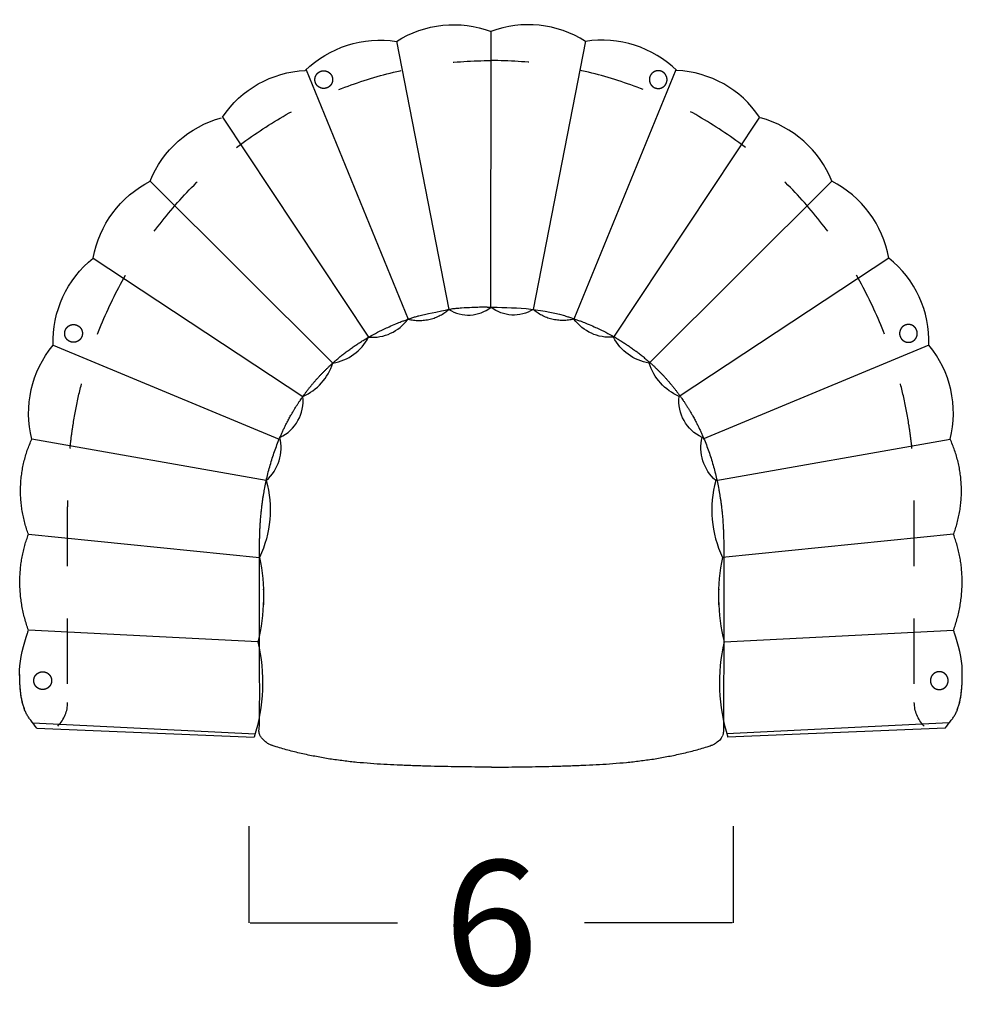
# Model space of a CAD drawing. Units: millimetres. Extents: x 0 to 147, y 0 to 209.
# Drawn here: x 94 to 105, y 159 to 171 of the extents above; entities that cross this region are included whole.
import ezdxf

# ---------------------------------------------------------------- set-up
doc = ezdxf.new("R2010")
doc.units = ezdxf.units.MM
doc.linetypes.add('JIS_02_0.7', pattern=[1.35, 0.75, -0.6])
doc.layers.get('0').update_dxf_attribs({"true_color": 0x000000})
doc.layers.add('COTAS', color=7, linetype='Continuous', true_color=0x000000)
doc.layers.add('líneas ocultas', color=5, linetype='JIS_02_0.7', true_color=0x0000ff)
doc.styles.add('Arial Normal', font='arial.ttf')
doc.dimstyles.new('Esquema', dxfattribs={"dimscale": 0.3, "dimtxt": 4.75, "dimasz": 0.05, "dimexe": 0, "dimexo": 5, "dimgap": 2, "dimtad": 0, "dimtih": 1, "dimtoh": 1, "dimdec": 0, "dimlfac": 10, "dimzin": 1, "dimdsep": 46, "dimtxsty": 'Arial Normal', "dimcen": 1.5, "dimadec": 0, "dimazin": 1, "dimtfac": 1, "dimtdec": 4, "dimtix": 1, "dimtofl": 0, "dimtmove": 1, "dimatfit": 3, "dimfxl": 1, "dimtolj": 1, "dimtzin": 1, "dimarcsym": 0})

# ---------------------------------------------------------------- blocks, each defined once
blk = doc.blocks.new('*D7')
at = {"layer": 'COTAS', "color": 0, "lineweight": -2}
for p, q in [((96.48, 161.272), (96.48, 160.167)), ((102.032, 161.272), (102.032, 160.167)), ((96.495, 160.167), (98.185, 160.167)), ((102.017, 160.167), (100.327, 160.167))]:
    blk.add_line(p, q, dxfattribs=at)
at = {"layer": 'COTAS', "color": 0}
for points in [[(96.495, 160.169), (96.495, 160.164), (96.48, 160.167)], [(102.017, 160.164), (102.017, 160.169), (102.032, 160.167)]]:
    blk.add_solid(points, dxfattribs=at)
at = {"layer": 'Defpoints', "color": 0}
for p in [(96.48, 162.772), (102.032, 162.772), (102.032, 160.167)]:
    blk.add_point(p, dxfattribs=at)
at = {"layer": 'COTAS', "color": 0, "insert": (99.256, 160.167), "char_height": 1.425, "attachment_point": 5, "style": 'Arial Normal'}
blk.add_mtext('\\A1;6', dxfattribs=at)

msp = doc.modelspace()

# ---------------------------------------------------------------- linework, layer by layer
for points in [[(99.255, 167.219), (99.256, 170.375)], [(98.173, 170.264), (98.773, 167.193)], [(100.338, 170.264), (99.738, 167.193)], [(97.136, 169.938), (98.305, 167.081)], [(101.375, 169.938), (100.206, 167.081)], [(96.179, 169.395), (97.853, 166.875)], [(102.332, 169.395), (100.658, 166.875)], [(95.352, 168.662), (97.443, 166.578)], [(103.159, 168.662), (101.068, 166.578)], [(94.697, 167.781), (97.1, 166.195)], [(103.814, 167.781), (101.411, 166.195)], [(94.238, 166.783), (96.829, 165.705)], [(104.273, 166.783), (101.682, 165.705)], [(93.956, 164.616), (96.604, 164.352)], [(104.555, 164.616), (101.908, 164.352)], [(94.005, 162.457), (96.554, 162.332)], [(104.506, 162.457), (101.957, 162.332)], [(94.051, 162.397), (96.542, 162.293)], [(104.46, 162.397), (101.969, 162.293)]]:
    msp.add_lwpolyline(points)
at = {"lineweight": -3}
for points in [[(96.681, 165.232), (93.994, 165.706)], [(101.83, 165.232), (104.517, 165.706)], [(96.584, 163.386), (93.956, 163.517)], [(101.927, 163.386), (104.555, 163.517)]]:
    msp.add_lwpolyline(points, dxfattribs=at)
at = {"extrusion": (0, 0, -1)}
for centre, radius, start, end in [((-98.827, 169.239), 1.215, 57.4475, 110.727), ((-97.987, 169.033), 1.244, 46.1047, 98.6055), ((-97.18, 168.728), 1.203, 33.6754, 87.5235), ((-96.488, 168.202), 1.228, 21.9295, 74.8985), ((-95.914, 167.56), 1.237, 10.2798, 62.9798), ((-95.459, 166.825), 1.221, 358.0069, 51.4386), ((-99.515, 167.545), 0.417, 237.7016, 308.505), ((-100.618, 167.384), 0.511, 265.4696, 323.63), ((-101.159, 167.137), 0.566, 279.3677, 332.3496), ((-95.176, 166.004), 1.219, 345.8575, 39.7018), ((-101.663, 166.766), 0.624, 293.8425, 342.4625), ((-101.871, 166.145), 0.463, 295.2943, 6.2131), ((-102.168, 165.612), 0.508, 311.6545, 13.0991), ((-95.457, 164.896), 1.269, 164.6372, 205.3955), ((-94.506, 163.91), 2.143, 168.106, 194.1755), ((-94.582, 162.916), 2.056, 166.8152, 197.6405)]:
    msp.add_arc(centre, radius, start, end, dxfattribs=at)
for centre, radius, start, end in [((99.684, 169.239), 1.215, 57.4475, 110.727), ((100.524, 169.033), 1.244, 46.1047, 98.6055), ((101.331, 168.728), 1.203, 33.6754, 87.5235), ((102.023, 168.202), 1.228, 21.9295, 74.8985), ((102.597, 167.56), 1.237, 10.2798, 62.9798), ((103.053, 166.825), 1.221, 358.0069, 51.4386), ((98.996, 167.545), 0.417, 237.7016, 308.505), ((97.893, 167.384), 0.511, 265.4696, 323.63), ((97.352, 167.137), 0.566, 279.3677, 332.3496), ((103.335, 166.004), 1.219, 345.8575, 39.7018), ((96.848, 166.766), 0.624, 293.8425, 342.4625), ((96.64, 166.145), 0.463, 295.2943, 6.2131), ((96.343, 165.612), 0.508, 311.6545, 13.0991), ((103.054, 164.896), 1.269, 164.6372, 205.3955), ((104.005, 163.91), 2.143, 168.106, 194.1755), ((103.929, 162.916), 2.056, 166.8152, 197.6405)]:
    msp.add_arc(centre, radius, start, end)
for points, weights in [([(98.305, 167.081), (98.572, 167.016), (98.773, 167.193)], [1, 0.887426311472, 1]), ([(100.206, 167.081), (99.939, 167.016), (99.738, 167.193)], [1, 0.887426311472, 1]), ([(93.956, 164.616), (93.748, 165.169), (93.994, 165.706)], [1, 0.92373647893, 1]), ([(104.555, 164.616), (104.763, 165.169), (104.517, 165.706)], [1, 0.92373647893, 1]), ([(93.956, 163.517), (93.752, 164.079), (93.956, 164.616)], [1, 0.937504899098, 1]), ([(104.555, 163.517), (104.759, 164.079), (104.555, 164.616)], [1, 0.937504899098, 1])]:
    msp.add_rational_spline(points, weights, degree=2)
at = {"lineweight": -3}
for points in [[(98.429, 167.121), (98.763, 167.193), (98.782, 167.195), (98.8, 167.197)], [(98.852, 167.202), (98.835, 167.2), (98.818, 167.198), (98.8, 167.197)], [(97.931, 166.918), (97.963, 166.935), (97.995, 166.951), (98.028, 166.967)], [(98.198, 167.041), (98.208, 167.045), (98.218, 167.049), (98.228, 167.053)], [(100.498, 166.967), (100.531, 166.951), (100.563, 166.935), (100.595, 166.918)], [(93.945, 163.484), (93.948, 163.495), (93.952, 163.506), (93.956, 163.517)], [(104.566, 163.484), (104.563, 163.495), (104.559, 163.506), (104.555, 163.517)], [(93.856, 162.968), (93.855, 162.983), (93.855, 162.998), (93.855, 163.013)], [(104.655, 162.968), (104.656, 162.983), (104.656, 162.998), (104.656, 163.013)], [(93.857, 162.921), (93.856, 162.937), (93.856, 162.952), (93.856, 162.968)], [(93.86, 162.873), (93.859, 162.889), (93.858, 162.905), (93.857, 162.921)], [(104.651, 162.873), (104.652, 162.889), (104.653, 162.905), (104.654, 162.921)], [(104.654, 162.921), (104.655, 162.937), (104.655, 162.952), (104.655, 162.968)], [(93.87, 162.776), (93.866, 162.808), (93.862, 162.84), (93.86, 162.873)], [(104.641, 162.776), (104.646, 162.808), (104.649, 162.84), (104.651, 162.873)], [(93.888, 162.682), (93.884, 162.698), (93.881, 162.713), (93.878, 162.728)], [(93.887, 162.689), (93.887, 162.689), (93.887, 162.689), (93.887, 162.689)], [(93.901, 162.638), (93.896, 162.652), (93.892, 162.667), (93.888, 162.682)], [(104.61, 162.638), (104.615, 162.652), (104.619, 162.667), (104.623, 162.682)], [(104.623, 162.682), (104.627, 162.698), (104.63, 162.713), (104.633, 162.728)], [(104.625, 162.689), (104.625, 162.689), (104.624, 162.689), (104.624, 162.689)], [(93.986, 162.487), (93.986, 162.487), (93.986, 162.487), (93.986, 162.487)], [(93.986, 162.487), (93.986, 162.487), (93.986, 162.487), (93.986, 162.487)], [(94.143, 162.487), (94.143, 162.487), (94.143, 162.487), (94.143, 162.487)], [(104.368, 162.487), (104.368, 162.487), (104.368, 162.487), (104.368, 162.487)], [(104.525, 162.487), (104.525, 162.487), (104.525, 162.487), (104.525, 162.487)], [(104.525, 162.487), (104.525, 162.487), (104.525, 162.487), (104.525, 162.487)], [(96.623, 162.297), (96.623, 162.297), (96.623, 162.297), (96.623, 162.296)], [(96.726, 162.208), (96.73, 162.206), (96.734, 162.204), (96.738, 162.202)], [(96.726, 162.208), (96.726, 162.208), (96.726, 162.208), (96.726, 162.208)], [(96.739, 162.202), (96.741, 162.201), (96.744, 162.2), (96.746, 162.199)], [(96.793, 162.183), (96.785, 162.185), (96.769, 162.19), (96.754, 162.196), (96.746, 162.199)], [(101.733, 162.183), (101.741, 162.185), (101.757, 162.19), (101.772, 162.196), (101.779, 162.199)], [(101.779, 162.199), (101.782, 162.2), (101.785, 162.201), (101.788, 162.202)], [(101.788, 162.202), (101.788, 162.202), (101.788, 162.202), (101.788, 162.202)], [(101.788, 162.202), (101.788, 162.202), (101.788, 162.202), (101.788, 162.202)], [(99.256, 161.95), (99.256, 161.95), (99.256, 161.95), (99.256, 161.95)], [(99.256, 161.95), (99.256, 161.95), (99.256, 161.95), (99.256, 161.95)]]:
    msp.add_open_spline(points, degree=3, dxfattribs=at)
for points, knots in [([(99.213, 167.22), (99.154, 167.218), (99.096, 167.216), (98.998, 167.212), (98.958, 167.21), (98.899, 167.205), (98.876, 167.204), (98.854, 167.202), (98.852, 167.202)], [-687.522306, -687.522306, -687.522306, -687.522306, -666.712716, -666.712716, -652.533371, -652.533371, -645.443698, -644.587782, -644.587782, -644.587782, -644.587782]), ([(99.213, 167.22), (99.512, 167.215), (99.809, 167.208), (100.108, 167.118), (100.114, 167.116), (100.128, 167.112), (100.142, 167.107), (100.155, 167.103), (100.169, 167.099), (100.183, 167.094), (100.197, 167.089), (100.21, 167.085), (100.224, 167.08), (100.238, 167.075), (100.251, 167.07), (100.265, 167.065), (100.278, 167.06), (100.285, 167.058), (100.291, 167.055), (100.298, 167.053)], [-0.7203, -0.7203, -0.7203, -0.7203, 8.774735, 8.966385, 8.966385, 8.966385, 9.412765, 9.412765, 9.412765, 9.859141, 9.859141, 9.859141, 10.305512, 10.305512, 10.305512, 10.751878, 10.751878, 10.751878, 10.966018, 10.966018, 10.966018, 10.966018]), ([(98.228, 167.053), (98.235, 167.055), (98.241, 167.058), (98.248, 167.06), (98.261, 167.065), (98.275, 167.07), (98.288, 167.075), (98.302, 167.08), (98.316, 167.085), (98.329, 167.089), (98.343, 167.094), (98.357, 167.099), (98.37, 167.103), (98.384, 167.107), (98.398, 167.112), (98.412, 167.116), (98.418, 167.118), (98.424, 167.12), (98.43, 167.121)], [3.358114, 3.358114, 3.358114, 3.358114, 3.571417, 3.571417, 3.571417, 4.017784, 4.017784, 4.017784, 4.464154, 4.464154, 4.464154, 4.91053, 4.91053, 4.91053, 5.35691, 5.35691, 5.35691, 5.548695, 5.548695, 5.548695, 5.548695]), ([(98.028, 166.967), (98.048, 166.976), (98.067, 166.985), (98.087, 166.994), (98.114, 167.006), (98.14, 167.018), (98.167, 167.029), (98.177, 167.033), (98.188, 167.037), (98.198, 167.041)], [1.114954, 1.114954, 1.114954, 1.114954, 1.785827, 1.785827, 1.785827, 2.678629, 2.678629, 2.678629, 3.023025, 3.023025, 3.023025, 3.023025]), ([(100.298, 167.053), (100.318, 167.045), (100.339, 167.037), (100.359, 167.029), (100.386, 167.018), (100.412, 167.006), (100.439, 166.994), (100.459, 166.985), (100.478, 166.976), (100.498, 166.967)], [10.966018, 10.966018, 10.966018, 10.966018, 11.644666, 11.644666, 11.644666, 12.537468, 12.537468, 12.537468, 13.208095, 13.208095, 13.208095, 13.208095]), ([(96.605, 162.772), (96.605, 162.806), (96.605, 162.839), (96.605, 162.873), (96.605, 162.906), (96.605, 162.94), (96.604, 162.974), (96.604, 162.982), (96.604, 162.991), (96.604, 162.999), (96.604, 163.008), (96.604, 163.017), (96.604, 163.025), (96.604, 163.029), (96.604, 163.034), (96.604, 163.038), (96.604, 163.042), (96.604, 163.046), (96.604, 163.051), (96.604, 163.055), (96.604, 163.059), (96.604, 163.063), (96.604, 163.068), (96.604, 163.072), (96.604, 163.076), (96.604, 163.077), (96.604, 163.078), (96.604, 163.079), (96.604, 163.081), (96.604, 163.082), (96.604, 163.083), (96.604, 163.083), (96.604, 163.084), (96.604, 163.084), (96.604, 163.085), (96.604, 163.085), (96.604, 163.086), (96.604, 163.086), (96.604, 163.087), (96.604, 163.087), (96.604, 163.088), (96.604, 163.089), (96.604, 163.089), (96.604, 163.093), (96.604, 163.098), (96.604, 163.102), (96.604, 163.106), (96.604, 163.11), (96.604, 163.115), (96.604, 163.117), (96.604, 163.119), (96.604, 163.121), (96.604, 163.123), (96.604, 163.125), (96.604, 163.128), (96.604, 163.136), (96.604, 163.145), (96.604, 163.153), (96.604, 163.162), (96.604, 163.17), (96.604, 163.179), (96.604, 163.188), (96.604, 163.197), (96.604, 163.205), (96.603, 163.235), (96.603, 163.264), (96.603, 163.293), (96.603, 163.308), (96.603, 163.323), (96.603, 163.337), (96.603, 163.352), (96.603, 163.367), (96.603, 163.381), (96.603, 163.398), (96.603, 163.415), (96.603, 163.432), (96.603, 163.449), (96.603, 163.465), (96.603, 163.482), (96.603, 163.516), (96.603, 163.55), (96.603, 163.584), (96.603, 163.617), (96.603, 163.651), (96.603, 163.685), (96.603, 163.719), (96.603, 163.752), (96.603, 163.786), (96.603, 163.82), (96.603, 163.854), (96.603, 163.888), (96.603, 163.921), (96.603, 163.955), (96.603, 163.989), (96.603, 164.023), (96.603, 164.057), (96.603, 164.091), (96.603, 164.125), (96.603, 164.159), (96.603, 164.193), (96.603, 164.261), (96.604, 164.329), (96.604, 164.397), (96.604, 164.405), (96.604, 164.414), (96.604, 164.422), (96.604, 164.431), (96.604, 164.439), (96.604, 164.448), (96.604, 164.452), (96.604, 164.456), (96.604, 164.461), (96.604, 164.465), (96.604, 164.469), (96.604, 164.473), (96.604, 164.478), (96.604, 164.482), (96.604, 164.486), (96.604, 164.49), (96.604, 164.495), (96.604, 164.499), (96.604, 164.508), (96.604, 164.516), (96.604, 164.525), (96.604, 164.533), (96.604, 164.542), (96.604, 164.55), (96.604, 164.559), (96.605, 164.567), (96.605, 164.576), (96.605, 164.585), (96.605, 164.593), (96.605, 164.602), (96.606, 164.619), (96.607, 164.636), (96.607, 164.653), (96.608, 164.67), (96.609, 164.687), (96.61, 164.704), (96.61, 164.709), (96.61, 164.713), (96.611, 164.717), (96.611, 164.722), (96.611, 164.726), (96.611, 164.73), (96.612, 164.739), (96.612, 164.747), (96.613, 164.756), (96.614, 164.764), (96.614, 164.773), (96.615, 164.781), (96.616, 164.79), (96.616, 164.799), (96.617, 164.807), (96.618, 164.816), (96.619, 164.825), (96.619, 164.833), (96.62, 164.842), (96.621, 164.851), (96.622, 164.859), (96.623, 164.869), (96.624, 164.878), (96.625, 164.887), (96.626, 164.896), (96.627, 164.905), (96.628, 164.915), (96.629, 164.924), (96.63, 164.933), (96.631, 164.942), (96.632, 164.951), (96.633, 164.96), (96.635, 164.97), (96.636, 164.983), (96.638, 164.997), (96.64, 165.01), (96.642, 165.023), (96.644, 165.037), (96.646, 165.05), (96.649, 165.064), (96.651, 165.077), (96.653, 165.091), (96.655, 165.104), (96.658, 165.118), (96.66, 165.131), (96.665, 165.158), (96.671, 165.185), (96.676, 165.211), (96.682, 165.238), (96.688, 165.264), (96.694, 165.291), (96.701, 165.317), (96.707, 165.344), (96.715, 165.37), (96.722, 165.396), (96.729, 165.423), (96.737, 165.449), (96.745, 165.475), (96.753, 165.501), (96.762, 165.527), (96.771, 165.552), (96.78, 165.578), (96.789, 165.604), (96.798, 165.629), (96.808, 165.655), (96.818, 165.68), (96.829, 165.705), (96.839, 165.73), (96.85, 165.755), (96.856, 165.767), (96.861, 165.78), (96.867, 165.792), (96.872, 165.804), (96.878, 165.817), (96.884, 165.829), (96.89, 165.841), (96.896, 165.853), (96.902, 165.865), (96.908, 165.878), (96.914, 165.89), (96.92, 165.902), (96.924, 165.909), (96.928, 165.917), (96.932, 165.924), (96.936, 165.931), (96.94, 165.939), (96.944, 165.946), (96.948, 165.954), (96.952, 165.961), (96.956, 165.968), (96.96, 165.976), (96.964, 165.983), (96.969, 165.99), (96.974, 165.999), (96.979, 166.008), (96.984, 166.017), (96.989, 166.026), (96.995, 166.035), (97, 166.044), (97.005, 166.052), (97.011, 166.061), (97.016, 166.07), (97.022, 166.079), (97.028, 166.088), (97.033, 166.097), (97.036, 166.101), (97.039, 166.105), (97.042, 166.11), (97.044, 166.114), (97.047, 166.118), (97.05, 166.123), (97.053, 166.127), (97.056, 166.131), (97.059, 166.136), (97.062, 166.14), (97.065, 166.144), (97.068, 166.149), (97.073, 166.157), (97.079, 166.166), (97.085, 166.174), (97.091, 166.183), (97.097, 166.191), (97.103, 166.2), (97.109, 166.208), (97.116, 166.217), (97.122, 166.225), (97.128, 166.233), (97.134, 166.242), (97.14, 166.25), (97.147, 166.258), (97.153, 166.266), (97.159, 166.275), (97.166, 166.283), (97.172, 166.291), (97.179, 166.299), (97.185, 166.307), (97.192, 166.315), (97.198, 166.323), (97.205, 166.331), (97.212, 166.339), (97.218, 166.347), (97.222, 166.351), (97.225, 166.355), (97.228, 166.359), (97.232, 166.363), (97.235, 166.367), (97.239, 166.371), (97.242, 166.375), (97.245, 166.379), (97.249, 166.382), (97.252, 166.386), (97.256, 166.39), (97.259, 166.394), (97.263, 166.398), (97.266, 166.402), (97.27, 166.406), (97.273, 166.409), (97.277, 166.413), (97.28, 166.417), (97.287, 166.425), (97.294, 166.432), (97.301, 166.44), (97.309, 166.448), (97.316, 166.455), (97.323, 166.463), (97.327, 166.467), (97.331, 166.471), (97.335, 166.475), (97.338, 166.478), (97.342, 166.482), (97.346, 166.486), (97.354, 166.494), (97.362, 166.502), (97.37, 166.51), (97.378, 166.518), (97.386, 166.525), (97.394, 166.533), (97.402, 166.541), (97.411, 166.549), (97.419, 166.556), (97.427, 166.564), (97.435, 166.571), (97.444, 166.579), (97.456, 166.59), (97.469, 166.601), (97.481, 166.612), (97.494, 166.622), (97.506, 166.633), (97.519, 166.644), (97.532, 166.654), (97.545, 166.665), (97.558, 166.675), (97.571, 166.685), (97.584, 166.695), (97.597, 166.705), (97.61, 166.715), (97.624, 166.725), (97.637, 166.735), (97.65, 166.744), (97.664, 166.754), (97.678, 166.763), (97.691, 166.773), (97.705, 166.782), (97.719, 166.791), (97.732, 166.8), (97.746, 166.809), (97.76, 166.818), (97.774, 166.827), (97.788, 166.836), (97.802, 166.844), (97.816, 166.853), (97.83, 166.861), (97.845, 166.87), (97.873, 166.886), (97.902, 166.902), (97.931, 166.918)], [0, 0, 0, 0, 1.008337, 1.008337, 1.008337, 2.019593, 2.019593, 2.019593, 2.27296, 2.27296, 2.27296, 2.526581, 2.526581, 2.526581, 2.653483, 2.653483, 2.653483, 2.780448, 2.780448, 2.780448, 2.907514, 2.907514, 2.907514, 3.034725, 3.034725, 3.034725, 3.066512, 3.066512, 3.066512, 3.098189, 3.098189, 3.098189, 3.114036, 3.114036, 3.114036, 3.129935, 3.129935, 3.129935, 3.145828, 3.145828, 3.145828, 3.161715, 3.161715, 3.161715, 3.288834, 3.288834, 3.288834, 3.415992, 3.415992, 3.415992, 3.479569, 3.479569, 3.479569, 3.543106, 3.543106, 3.543106, 3.797616, 3.797616, 3.797616, 4.052198, 4.052198, 4.052198, 4.314977, 4.314977, 4.314977, 5.186549, 5.186549, 5.186549, 5.621549, 5.621549, 5.621549, 6.056702, 6.056702, 6.056702, 6.558075, 6.558075, 6.558075, 7.05954, 7.05954, 7.05954, 8.062991, 8.062991, 8.062991, 9.067498, 9.067498, 9.067498, 10.073092, 10.073092, 10.073092, 11.079832, 11.079832, 11.079832, 12.087708, 12.087708, 12.087708, 13.096928, 13.096928, 13.096928, 14.107641, 14.107641, 14.107641, 16.133368, 16.133368, 16.133368, 16.386958, 16.386958, 16.386958, 16.640639, 16.640639, 16.640639, 16.767521, 16.767521, 16.767521, 16.89441, 16.89441, 16.89441, 17.021354, 17.021354, 17.021354, 17.148522, 17.148522, 17.148522, 17.403251, 17.403251, 17.403251, 17.6581, 17.6581, 17.6581, 17.913011, 17.913011, 17.913011, 18.167998, 18.167998, 18.167998, 18.678281, 18.678281, 18.678281, 19.188853, 19.188853, 19.188853, 19.316564, 19.316564, 19.316564, 19.444373, 19.444373, 19.444373, 19.69979, 19.69979, 19.69979, 19.954747, 19.954747, 19.954747, 20.211025, 20.211025, 20.211025, 20.470171, 20.470171, 20.470171, 20.730864, 20.730864, 20.730864, 21.006568, 21.006568, 21.006568, 21.281972, 21.281972, 21.281972, 21.557301, 21.557301, 21.557301, 21.83279, 21.83279, 21.83279, 22.238725, 22.238725, 22.238725, 22.644784, 22.644784, 22.644784, 23.050979, 23.050979, 23.050979, 23.457339, 23.457339, 23.457339, 24.270522, 24.270522, 24.270522, 25.084274, 25.084274, 25.084274, 25.898614, 25.898614, 25.898614, 26.713386, 26.713386, 26.713386, 27.528463, 27.528463, 27.528463, 28.34378, 28.34378, 28.34378, 29.159276, 29.159276, 29.159276, 29.974906, 29.974906, 29.974906, 30.382776, 30.382776, 30.382776, 30.790723, 30.790723, 30.790723, 31.19873, 31.19873, 31.19873, 31.606792, 31.606792, 31.606792, 31.85957, 31.85957, 31.85957, 32.112442, 32.112442, 32.112442, 32.365284, 32.365284, 32.365284, 32.617982, 32.617982, 32.617982, 32.928642, 32.928642, 32.928642, 33.240264, 33.240264, 33.240264, 33.553713, 33.553713, 33.553713, 33.868014, 33.868014, 33.868014, 34.025077, 34.025077, 34.025077, 34.182061, 34.182061, 34.182061, 34.339036, 34.339036, 34.339036, 34.496082, 34.496082, 34.496082, 34.810297, 34.810297, 34.810297, 35.124572, 35.124572, 35.124572, 35.43891, 35.43891, 35.43891, 35.753325, 35.753325, 35.753325, 36.067841, 36.067841, 36.067841, 36.382437, 36.382437, 36.382437, 36.697057, 36.697057, 36.697057, 37.011675, 37.011675, 37.011675, 37.169117, 37.169117, 37.169117, 37.32674, 37.32674, 37.32674, 37.484253, 37.484253, 37.484253, 37.641401, 37.641401, 37.641401, 37.798093, 37.798093, 37.798093, 37.954861, 37.954861, 37.954861, 38.271296, 38.271296, 38.271296, 38.594344, 38.594344, 38.594344, 38.757504, 38.757504, 38.757504, 38.920972, 38.920972, 38.920972, 39.264213, 39.264213, 39.264213, 39.606682, 39.606682, 39.606682, 39.948912, 39.948912, 39.948912, 40.291469, 40.291469, 40.291469, 40.797328, 40.797328, 40.797328, 41.30326, 41.30326, 41.30326, 41.809296, 41.809296, 41.809296, 42.315488, 42.315488, 42.315488, 42.821821, 42.821821, 42.821821, 43.328242, 43.328242, 43.328242, 43.834733, 43.834733, 43.834733, 44.341272, 44.341272, 44.341272, 44.847827, 44.847827, 44.847827, 45.354371, 45.354371, 45.354371, 46.367363, 46.367363, 46.367363, 46.367363]), ([(100.595, 166.918), (100.624, 166.902), (100.653, 166.886), (100.681, 166.87), (100.696, 166.861), (100.71, 166.853), (100.724, 166.844), (100.738, 166.836), (100.752, 166.827), (100.766, 166.818), (100.78, 166.809), (100.794, 166.8), (100.807, 166.791), (100.821, 166.782), (100.835, 166.773), (100.848, 166.763), (100.862, 166.754), (100.875, 166.744), (100.889, 166.735), (100.902, 166.725), (100.915, 166.715), (100.929, 166.705), (100.942, 166.695), (100.955, 166.685), (100.968, 166.675), (100.981, 166.665), (100.994, 166.654), (101.007, 166.644), (101.019, 166.633), (101.032, 166.622), (101.045, 166.612), (101.057, 166.601), (101.07, 166.59), (101.082, 166.579), (101.09, 166.571), (101.099, 166.564), (101.107, 166.556), (101.115, 166.549), (101.124, 166.541), (101.132, 166.533), (101.14, 166.525), (101.148, 166.518), (101.156, 166.51), (101.164, 166.502), (101.172, 166.494), (101.18, 166.486), (101.184, 166.482), (101.188, 166.478), (101.191, 166.475), (101.195, 166.471), (101.199, 166.467), (101.203, 166.463), (101.21, 166.455), (101.217, 166.448), (101.225, 166.44), (101.232, 166.432), (101.239, 166.425), (101.246, 166.417), (101.249, 166.413), (101.253, 166.409), (101.256, 166.406), (101.26, 166.402), (101.263, 166.398), (101.267, 166.394), (101.27, 166.39), (101.274, 166.386), (101.277, 166.382), (101.28, 166.379), (101.284, 166.375), (101.287, 166.371), (101.291, 166.367), (101.294, 166.363), (101.297, 166.359), (101.301, 166.355), (101.304, 166.351), (101.308, 166.347), (101.314, 166.339), (101.321, 166.331), (101.327, 166.323), (101.334, 166.315), (101.341, 166.307), (101.347, 166.299), (101.354, 166.291), (101.36, 166.283), (101.366, 166.275), (101.373, 166.266), (101.379, 166.258), (101.385, 166.25), (101.392, 166.242), (101.398, 166.233), (101.404, 166.225), (101.41, 166.217), (101.416, 166.208), (101.423, 166.2), (101.429, 166.191), (101.435, 166.183), (101.441, 166.174), (101.447, 166.166), (101.452, 166.157), (101.458, 166.149), (101.461, 166.144), (101.464, 166.14), (101.467, 166.136), (101.47, 166.131), (101.473, 166.127), (101.476, 166.123), (101.479, 166.118), (101.481, 166.114), (101.484, 166.11), (101.487, 166.105), (101.49, 166.101), (101.493, 166.097), (101.498, 166.088), (101.504, 166.079), (101.509, 166.07), (101.515, 166.061), (101.52, 166.052), (101.526, 166.044), (101.531, 166.035), (101.536, 166.026), (101.542, 166.017), (101.547, 166.008), (101.552, 165.999), (101.557, 165.99), (101.561, 165.983), (101.566, 165.976), (101.57, 165.968), (101.574, 165.961), (101.578, 165.954), (101.582, 165.946), (101.586, 165.939), (101.59, 165.931), (101.594, 165.924), (101.598, 165.917), (101.602, 165.909), (101.605, 165.902), (101.612, 165.89), (101.618, 165.878), (101.624, 165.865), (101.63, 165.853), (101.636, 165.841), (101.642, 165.829), (101.648, 165.817), (101.653, 165.804), (101.659, 165.792), (101.665, 165.78), (101.67, 165.767), (101.676, 165.755), (101.687, 165.73), (101.697, 165.705), (101.708, 165.68), (101.718, 165.655), (101.728, 165.629), (101.737, 165.604), (101.746, 165.578), (101.755, 165.552), (101.764, 165.527), (101.773, 165.501), (101.781, 165.475), (101.789, 165.449), (101.797, 165.423), (101.804, 165.396), (101.811, 165.37), (101.818, 165.344), (101.825, 165.317), (101.832, 165.291), (101.838, 165.264), (101.844, 165.238), (101.85, 165.211), (101.855, 165.185), (101.861, 165.158), (101.866, 165.131), (101.868, 165.118), (101.87, 165.104), (101.873, 165.091), (101.875, 165.077), (101.877, 165.064), (101.879, 165.05), (101.882, 165.037), (101.884, 165.023), (101.886, 165.01), (101.888, 164.997), (101.889, 164.983), (101.891, 164.97), (101.892, 164.96), (101.894, 164.951), (101.895, 164.942), (101.896, 164.933), (101.897, 164.924), (101.898, 164.915), (101.899, 164.905), (101.9, 164.896), (101.901, 164.887), (101.902, 164.878), (101.903, 164.869), (101.904, 164.859), (101.905, 164.851), (101.906, 164.842), (101.907, 164.833), (101.907, 164.825), (101.908, 164.816), (101.909, 164.807), (101.91, 164.799), (101.91, 164.79), (101.911, 164.781), (101.912, 164.773), (101.912, 164.764), (101.913, 164.756), (101.913, 164.747), (101.914, 164.739), (101.915, 164.73), (101.915, 164.726), (101.915, 164.722), (101.915, 164.717), (101.916, 164.713), (101.916, 164.709), (101.916, 164.704), (101.917, 164.687), (101.918, 164.67), (101.919, 164.653), (101.919, 164.636), (101.92, 164.619), (101.92, 164.602), (101.921, 164.593), (101.921, 164.585), (101.921, 164.576), (101.921, 164.567), (101.921, 164.559), (101.922, 164.55), (101.922, 164.542), (101.922, 164.533), (101.922, 164.525), (101.922, 164.516), (101.922, 164.508), (101.922, 164.499), (101.922, 164.495), (101.922, 164.49), (101.922, 164.486), (101.922, 164.482), (101.922, 164.478), (101.922, 164.473), (101.922, 164.469), (101.922, 164.465), (101.922, 164.461), (101.922, 164.456), (101.922, 164.452), (101.922, 164.448), (101.922, 164.439), (101.922, 164.431), (101.922, 164.422), (101.922, 164.414), (101.922, 164.405), (101.922, 164.397), (101.922, 164.329), (101.922, 164.261), (101.923, 164.193), (101.923, 164.159), (101.923, 164.125), (101.923, 164.091), (101.923, 164.057), (101.923, 164.023), (101.923, 163.989), (101.923, 163.955), (101.923, 163.921), (101.923, 163.888), (101.923, 163.854), (101.923, 163.82), (101.923, 163.786), (101.923, 163.752), (101.923, 163.719), (101.923, 163.685), (101.923, 163.651), (101.923, 163.617), (101.923, 163.584), (101.923, 163.55), (101.923, 163.516), (101.923, 163.482), (101.923, 163.465), (101.923, 163.449), (101.923, 163.432), (101.923, 163.415), (101.923, 163.398), (101.923, 163.381), (101.923, 163.367), (101.923, 163.352), (101.923, 163.337), (101.923, 163.323), (101.923, 163.308), (101.923, 163.293), (101.923, 163.264), (101.922, 163.235), (101.922, 163.205), (101.922, 163.197), (101.922, 163.188), (101.922, 163.179), (101.922, 163.17), (101.922, 163.162), (101.922, 163.153), (101.922, 163.145), (101.922, 163.136), (101.922, 163.128), (101.922, 163.125), (101.922, 163.123), (101.922, 163.121), (101.922, 163.119), (101.922, 163.117), (101.922, 163.115), (101.922, 163.11), (101.922, 163.106), (101.922, 163.102), (101.922, 163.098), (101.922, 163.093), (101.922, 163.089), (101.922, 163.089), (101.922, 163.088), (101.922, 163.087), (101.922, 163.087), (101.922, 163.086), (101.922, 163.086), (101.922, 163.085), (101.922, 163.085), (101.922, 163.084), (101.922, 163.084), (101.922, 163.083), (101.922, 163.083), (101.922, 163.082), (101.922, 163.081), (101.922, 163.079), (101.922, 163.078), (101.922, 163.077), (101.922, 163.076), (101.922, 163.072), (101.922, 163.068), (101.922, 163.063), (101.922, 163.059), (101.922, 163.055), (101.922, 163.051), (101.922, 163.046), (101.922, 163.042), (101.922, 163.038), (101.922, 163.034), (101.922, 163.029), (101.922, 163.025), (101.922, 163.017), (101.921, 163.008), (101.921, 162.999), (101.921, 162.991), (101.921, 162.982), (101.921, 162.974), (101.921, 162.94), (101.921, 162.906), (101.921, 162.873), (101.921, 162.839), (101.921, 162.806), (101.921, 162.772)], [0, 0, 0, 0, 1.012992, 1.012992, 1.012992, 1.519536, 1.519536, 1.519536, 2.026091, 2.026091, 2.026091, 2.53263, 2.53263, 2.53263, 3.039121, 3.039121, 3.039121, 3.545542, 3.545542, 3.545542, 4.051875, 4.051875, 4.051875, 4.558067, 4.558067, 4.558067, 5.064103, 5.064103, 5.064103, 5.570035, 5.570035, 5.570035, 6.075894, 6.075894, 6.075894, 6.418451, 6.418451, 6.418451, 6.760681, 6.760681, 6.760681, 7.10315, 7.10315, 7.10315, 7.446391, 7.446391, 7.446391, 7.609859, 7.609859, 7.609859, 7.773019, 7.773019, 7.773019, 8.096067, 8.096067, 8.096067, 8.412502, 8.412502, 8.412502, 8.56927, 8.56927, 8.56927, 8.725962, 8.725962, 8.725962, 8.88311, 8.88311, 8.88311, 9.040623, 9.040623, 9.040623, 9.198246, 9.198246, 9.198246, 9.355688, 9.355688, 9.355688, 9.670306, 9.670306, 9.670306, 9.984926, 9.984926, 9.984926, 10.299522, 10.299522, 10.299522, 10.614038, 10.614038, 10.614038, 10.928453, 10.928453, 10.928453, 11.242791, 11.242791, 11.242791, 11.557066, 11.557066, 11.557066, 11.871281, 11.871281, 11.871281, 12.028327, 12.028327, 12.028327, 12.185302, 12.185302, 12.185302, 12.342286, 12.342286, 12.342286, 12.499349, 12.499349, 12.499349, 12.81365, 12.81365, 12.81365, 13.127099, 13.127099, 13.127099, 13.438721, 13.438721, 13.438721, 13.749381, 13.749381, 13.749381, 14.002079, 14.002079, 14.002079, 14.254921, 14.254921, 14.254921, 14.507793, 14.507793, 14.507793, 14.760571, 14.760571, 14.760571, 15.168633, 15.168633, 15.168633, 15.576639, 15.576639, 15.576639, 15.984587, 15.984587, 15.984587, 16.392457, 16.392457, 16.392457, 17.208087, 17.208087, 17.208087, 18.023583, 18.023583, 18.023583, 18.8389, 18.8389, 18.8389, 19.653977, 19.653977, 19.653977, 20.468749, 20.468749, 20.468749, 21.283088, 21.283088, 21.283088, 22.096841, 22.096841, 22.096841, 22.910024, 22.910024, 22.910024, 23.316384, 23.316384, 23.316384, 23.722579, 23.722579, 23.722579, 24.128638, 24.128638, 24.128638, 24.534573, 24.534573, 24.534573, 24.810062, 24.810062, 24.810062, 25.085391, 25.085391, 25.085391, 25.360795, 25.360795, 25.360795, 25.636499, 25.636499, 25.636499, 25.897192, 25.897192, 25.897192, 26.156338, 26.156338, 26.156338, 26.412616, 26.412616, 26.412616, 26.667573, 26.667573, 26.667573, 26.92299, 26.92299, 26.92299, 27.050799, 27.050799, 27.050799, 27.17851, 27.17851, 27.17851, 27.689082, 27.689082, 27.689082, 28.199365, 28.199365, 28.199365, 28.454352, 28.454352, 28.454352, 28.709263, 28.709263, 28.709263, 28.964112, 28.964112, 28.964112, 29.218841, 29.218841, 29.218841, 29.346009, 29.346009, 29.346009, 29.472953, 29.472953, 29.472953, 29.599842, 29.599842, 29.599842, 29.726724, 29.726724, 29.726724, 29.980405, 29.980405, 29.980405, 30.233995, 30.233995, 30.233995, 32.259722, 32.259722, 32.259722, 33.270435, 33.270435, 33.270435, 34.279655, 34.279655, 34.279655, 35.287531, 35.287531, 35.287531, 36.294271, 36.294271, 36.294271, 37.299865, 37.299865, 37.299865, 38.304372, 38.304372, 38.304372, 39.307823, 39.307823, 39.307823, 39.809288, 39.809288, 39.809288, 40.310661, 40.310661, 40.310661, 40.745814, 40.745814, 40.745814, 41.180814, 41.180814, 41.180814, 42.052386, 42.052386, 42.052386, 42.315165, 42.315165, 42.315165, 42.569747, 42.569747, 42.569747, 42.824257, 42.824257, 42.824257, 42.887794, 42.887794, 42.887794, 42.951371, 42.951371, 42.951371, 43.078529, 43.078529, 43.078529, 43.205648, 43.205648, 43.205648, 43.221535, 43.221535, 43.221535, 43.237428, 43.237428, 43.237428, 43.253327, 43.253327, 43.253327, 43.269174, 43.269174, 43.269174, 43.300851, 43.300851, 43.300851, 43.332638, 43.332638, 43.332638, 43.459849, 43.459849, 43.459849, 43.586915, 43.586915, 43.586915, 43.71388, 43.71388, 43.71388, 43.840782, 43.840782, 43.840782, 44.094403, 44.094403, 44.094403, 44.34777, 44.34777, 44.34777, 45.359026, 45.359026, 45.359026, 46.367363, 46.367363, 46.367363, 46.367363]), ([(96.646, 163.986), (96.647, 163.976), (96.649, 163.945), (96.65, 163.895), (96.649, 163.84)], [-160.881798, -160.881798, -160.881798, -160.881798, -157.975027, -142.049877, -142.049877, -142.049877, -142.049877]), ([(96.646, 163.984), (96.647, 163.975), (96.648, 163.965), (96.648, 163.956), (96.649, 163.936), (96.65, 163.915), (96.65, 163.895), (96.65, 163.874), (96.649, 163.853), (96.648, 163.833), (96.647, 163.82), (96.647, 163.808), (96.646, 163.795)], [0.016275, 0.016275, 0.016275, 0.016275, 0.294585, 0.294585, 0.294585, 0.905083, 0.905083, 0.905083, 1.517668, 1.517668, 1.517668, 1.89825, 1.89825, 1.89825, 1.89825]), ([(101.865, 163.986), (101.864, 163.976), (101.862, 163.945), (101.861, 163.895), (101.862, 163.84)], [-160.881798, -160.881798, -160.881798, -160.881798, -157.975027, -142.049877, -142.049877, -142.049877, -142.049877]), ([(101.865, 163.984), (101.864, 163.975), (101.863, 163.965), (101.863, 163.956), (101.862, 163.936), (101.861, 163.915), (101.861, 163.895), (101.861, 163.874), (101.862, 163.853), (101.863, 163.833), (101.864, 163.82), (101.864, 163.808), (101.865, 163.795)], [0.016275, 0.016275, 0.016275, 0.016275, 0.294585, 0.294585, 0.294585, 0.905083, 0.905083, 0.905083, 1.517668, 1.517668, 1.517668, 1.89825, 1.89825, 1.89825, 1.89825]), ([(94.051, 162.397), (94.028, 162.427), (93.996, 162.468), (93.965, 162.509), (93.956, 162.52), (93.949, 162.532), (93.942, 162.544), (93.935, 162.556), (93.929, 162.569), (93.922, 162.582), (93.916, 162.595), (93.911, 162.609), (93.906, 162.623), (93.901, 162.638), (93.897, 162.652), (93.892, 162.667), (93.888, 162.682), (93.885, 162.698), (93.881, 162.713), (93.878, 162.729), (93.875, 162.744), (93.873, 162.76), (93.87, 162.776), (93.868, 162.792), (93.866, 162.808), (93.864, 162.824), (93.863, 162.841), (93.861, 162.857), (93.86, 162.873), (93.859, 162.889), (93.858, 162.905), (93.857, 162.921), (93.857, 162.937), (93.856, 162.952), (93.856, 162.968), (93.856, 162.983), (93.855, 162.998), (93.855, 163.014), (93.855, 163.029), (93.855, 163.044), (93.855, 163.06), (93.855, 163.182), (93.904, 163.367), (93.945, 163.484)], [-2.796865, -2.796865, -2.796865, -2.796865, 0, 1, 1, 1, 2, 2, 2, 3, 3, 3, 4, 4, 4, 5, 5, 5, 6, 6, 6, 7, 7, 7, 8, 8, 8, 9, 9, 9, 10, 10, 10, 11, 11, 11, 12, 12, 12, 12.456013, 12.456013, 12.456013, 16.79551, 16.79551, 16.79551, 16.79551]), ([(104.46, 162.397), (104.483, 162.427), (104.515, 162.468), (104.546, 162.509), (104.555, 162.52), (104.562, 162.532), (104.569, 162.544), (104.576, 162.556), (104.582, 162.569), (104.589, 162.582), (104.595, 162.595), (104.6, 162.609), (104.605, 162.623), (104.61, 162.638), (104.614, 162.652), (104.619, 162.667), (104.623, 162.682), (104.626, 162.698), (104.63, 162.713), (104.633, 162.729), (104.636, 162.744), (104.638, 162.76), (104.641, 162.776), (104.643, 162.792), (104.645, 162.808), (104.647, 162.824), (104.648, 162.841), (104.65, 162.857), (104.651, 162.873), (104.652, 162.889), (104.653, 162.905), (104.654, 162.921), (104.654, 162.937), (104.655, 162.952), (104.655, 162.968), (104.656, 162.983), (104.656, 162.998), (104.656, 163.014), (104.656, 163.029), (104.656, 163.044), (104.656, 163.06), (104.656, 163.182), (104.607, 163.367), (104.566, 163.484)], [-2.796865, -2.796865, -2.796865, -2.796865, 0, 1, 1, 1, 2, 2, 2, 3, 3, 3, 4, 4, 4, 5, 5, 5, 6, 6, 6, 7, 7, 7, 8, 8, 8, 9, 9, 9, 10, 10, 10, 11, 11, 11, 12, 12, 12, 12.456013, 12.456013, 12.456013, 16.79551, 16.79551, 16.79551, 16.79551]), ([(93.878, 162.729), (93.877, 162.732), (93.877, 162.736), (93.874, 162.752), (93.872, 162.764), (93.87, 162.776)], [26.480024, 26.480024, 26.480024, 26.480024, 27.671852, 27.671852, 31.311103, 31.311103, 31.311103, 31.311103]), ([(96.604, 162.461), (96.604, 162.462), (96.604, 162.464), (96.604, 162.468), (96.604, 162.472), (96.604, 162.483), (96.604, 162.491), (96.604, 162.506), (96.604, 162.513), (96.604, 162.529), (96.604, 162.537), (96.604, 162.552), (96.604, 162.56), (96.604, 162.584), (96.604, 162.601), (96.604, 162.621), (96.604, 162.626), (96.604, 162.634), (96.604, 162.638), (96.604, 162.651), (96.604, 162.659), (96.604, 162.685), (96.605, 162.702), (96.605, 162.728), (96.605, 162.737), (96.605, 162.748), (96.605, 162.75), (96.605, 162.755), (96.605, 162.757), (96.605, 162.763), (96.605, 162.768), (96.605, 162.772)], [10.1245, 10.1245, 10.1245, 10.1245, 10.579221, 10.579221, 12.065184, 12.065184, 15.031789, 15.031789, 17.993661, 17.993661, 20.959906, 20.959906, 23.931676, 23.931676, 29.910881, 29.910881, 31.414641, 31.414641, 32.922228, 32.922228, 35.950406, 35.950406, 42.054032, 42.054032, 45.143063, 45.143063, 45.918256, 45.918256, 46.694671, 46.694671, 48.251483, 48.251483, 48.251483, 48.251483]), ([(101.921, 162.772), (101.921, 162.736), (101.921, 162.683), (101.921, 162.622), (101.921, 162.587), (101.921, 162.562), (101.921, 162.537), (101.921, 162.504), (101.921, 162.476), (101.921, 162.457), (101.921, 162.453)], [0, 0, 0, 0, 11.54314, 17.314711, 20.200496, 23.086281, 25.972066, 28.857851, 34.629421, 36.057583, 36.057583, 36.057583, 36.057583]), ([(104.633, 162.729), (104.634, 162.732), (104.634, 162.736), (104.637, 162.752), (104.639, 162.764), (104.641, 162.776)], [26.480024, 26.480024, 26.480024, 26.480024, 27.671852, 27.671852, 31.311103, 31.311103, 31.311103, 31.311103]), ([(93.916, 162.595), (93.915, 162.599), (93.913, 162.603), (93.908, 162.617), (93.904, 162.627), (93.901, 162.637)], [12.615614, 12.615614, 12.615614, 12.615614, 13.865021, 13.865021, 17.126581, 17.126581, 17.126581, 17.126581]), ([(104.595, 162.595), (104.596, 162.599), (104.598, 162.603), (104.603, 162.617), (104.607, 162.627), (104.61, 162.637)], [12.615614, 12.615614, 12.615614, 12.615614, 13.865021, 13.865021, 17.126581, 17.126581, 17.126581, 17.126581]), ([(93.981, 162.487), (93.981, 162.487), (93.982, 162.487), (93.982, 162.487), (93.982, 162.487), (93.983, 162.487), (93.983, 162.487), (93.984, 162.487)], [600.977028, 600.977028, 600.977028, 600.977028, 603.302639, 603.302639, 607.953861, 607.953861, 608.729064, 608.729064, 608.729064, 608.729064]), ([(96.633, 162.277), (96.624, 162.285), (96.614, 162.3), (96.607, 162.315), (96.606, 162.319), (96.605, 162.319), (96.605, 162.32), (96.605, 162.32), (96.604, 162.323), (96.603, 162.327), (96.602, 162.33), (96.602, 162.331), (96.601, 162.333), (96.601, 162.335), (96.6, 162.337), (96.6, 162.338), (96.6, 162.34), (96.599, 162.344), (96.598, 162.347), (96.598, 162.35), (96.597, 162.357), (96.597, 162.364), (96.597, 162.371), (96.597, 162.377), (96.598, 162.384), (96.598, 162.39), (96.599, 162.397), (96.599, 162.403), (96.6, 162.41), (96.601, 162.416), (96.602, 162.423), (96.602, 162.429), (96.603, 162.435), (96.604, 162.442), (96.604, 162.448), (96.604, 162.452), (96.604, 162.455), (96.604, 162.458), (96.604, 162.459), (96.604, 162.46), (96.604, 162.461)], [-0.394367, -0.394367, -0.394367, -0.394367, 0, 0.119476, 0.119476, 0.119476, 0.134522, 0.134522, 0.134522, 0.233976, 0.233976, 0.233976, 0.290101, 0.290101, 0.290101, 0.345554, 0.345554, 0.345554, 0.455155, 0.455155, 0.455155, 0.671713, 0.671713, 0.671713, 0.886792, 0.886792, 0.886792, 1.100948, 1.100948, 1.100948, 1.315069, 1.315069, 1.315069, 1.540296, 1.540296, 1.540296, 1.691459, 1.691459, 1.691459, 1.783562, 1.783562, 1.783562, 1.783562]), ([(101.921, 162.453), (101.921, 162.441), (101.921, 162.427), (101.921, 162.409), (101.921, 162.396), (101.921, 162.386), (101.921, 162.381)], [36.057583, 36.057583, 36.057583, 36.057583, 40.400992, 41.843884, 43.286777, 46.172562, 46.172562, 46.172562, 46.172562]), ([(104.53, 162.487), (104.53, 162.487), (104.53, 162.487), (104.529, 162.487), (104.529, 162.487), (104.528, 162.487), (104.528, 162.487), (104.528, 162.487)], [600.977028, 600.977028, 600.977028, 600.977028, 603.302639, 603.302639, 607.953861, 607.953861, 608.729064, 608.729064, 608.729064, 608.729064]), ([(101.921, 162.381), (101.921, 162.372), (101.919, 162.354), (101.915, 162.33), (101.911, 162.316), (101.908, 162.31)], [0, 0, 0, 0, 0.724013, 1.448025, 1.973116, 1.973116, 1.973116, 1.973116]), ([(96.688, 162.228), (96.686, 162.229), (96.684, 162.231), (96.682, 162.232), (96.675, 162.237), (96.669, 162.241), (96.663, 162.246), (96.657, 162.251), (96.652, 162.256), (96.647, 162.261), (96.642, 162.266), (96.637, 162.272), (96.633, 162.277)], [1.17653, 1.17653, 1.17653, 1.17653, 1.258854, 1.258854, 1.258854, 1.4956363, 1.4956363, 1.4956363, 1.723767, 1.723767, 1.723767, 1.9465383, 1.9465383, 1.9465383, 1.9465383]), ([(96.691, 162.226), (96.691, 162.226), (96.694, 162.225), (96.695, 162.224), (96.698, 162.222), (96.703, 162.219), (96.707, 162.217), (96.713, 162.214), (96.719, 162.211), (96.726, 162.208)], [0.5967989, 0.5967989, 0.5967989, 0.5967989, 0.6745364, 0.6745364, 0.6745364, 0.8310795, 0.8310795, 0.8310795, 1.0464042, 1.0464042, 1.0464042, 1.0464042]), ([(101.788, 162.202), (101.798, 162.207), (101.809, 162.212), (101.819, 162.217), (101.822, 162.219), (101.828, 162.222), (101.831, 162.224), (101.832, 162.225), (101.834, 162.226), (101.834, 162.226)], [0.0010201, 0.0010201, 0.0010201, 0.0010201, 0.3553904, 0.3553904, 0.3553904, 0.5119335, 0.5119335, 0.5119335, 0.589671, 0.589671, 0.589671, 0.589671]), ([(101.893, 162.28), (101.882, 162.263), (101.857, 162.24), (101.828, 162.222), (101.818, 162.217), (101.818, 162.217)], [2.89605, 2.89605, 2.89605, 2.89605, 4.585106, 5.429634, 5.44422, 5.44422, 5.44422, 5.44422]), ([(101.908, 162.309), (101.906, 162.304), (101.902, 162.294), (101.896, 162.285), (101.893, 162.28)], [-3.997477, -3.997477, -3.997477, -3.997477, -2.054122, 0, 0, 0, 0]), ([(99.263, 161.95), (99.16, 161.95), (99.057, 161.95), (98.851, 161.953), (98.748, 161.955), (98.594, 161.958), (98.542, 161.96), (98.465, 161.962), (98.439, 161.963), (98.401, 161.964), (98.388, 161.964), (98.362, 161.965), (98.349, 161.966), (98.323, 161.967), (98.311, 161.967), (98.285, 161.968), (98.272, 161.969), (98.233, 161.97), (98.208, 161.971), (98.13, 161.974), (98.079, 161.977), (97.976, 161.983), (97.925, 161.986), (97.822, 161.994), (97.77, 161.999), (97.693, 162.006), (97.667, 162.009), (97.616, 162.014), (97.59, 162.018), (97.539, 162.024), (97.513, 162.027), (97.461, 162.035), (97.436, 162.038), (97.384, 162.046), (97.358, 162.05), (97.307, 162.059), (97.281, 162.064), (97.23, 162.074), (97.204, 162.079), (97.153, 162.089), (97.127, 162.095), (97.075, 162.107), (97.05, 162.113), (96.998, 162.125), (96.973, 162.132), (96.921, 162.145), (96.895, 162.152), (96.844, 162.167), (96.818, 162.175), (96.793, 162.183)], [0.054566, 0.054566, 0.054566, 0.054566, 32.019411, 32.019411, 63.984263, 63.984263, 79.96669, 79.96669, 87.957903, 87.957903, 91.95351, 91.95351, 95.949117, 95.949117, 99.944724, 99.944724, 103.940331, 103.940331, 111.931546, 111.931546, 127.913974, 127.913974, 143.896403, 143.896403, 159.878831, 159.878831, 167.870045, 167.870045, 175.861259, 175.861259, 183.852474, 183.852474, 191.843688, 191.843688, 199.834902, 199.834902, 207.826116, 207.826116, 215.817331, 215.817331, 223.808545, 223.808545, 231.799759, 231.799759, 239.790973, 239.790973, 247.782188, 247.782188, 255.773402, 255.773402, 255.773402, 255.773402]), ([(99.263, 161.95), (99.366, 161.95), (99.469, 161.95), (99.675, 161.953), (99.778, 161.955), (99.932, 161.958), (99.984, 161.96), (100.061, 161.962), (100.087, 161.963), (100.125, 161.964), (100.138, 161.964), (100.164, 161.965), (100.177, 161.966), (100.202, 161.967), (100.215, 161.967), (100.241, 161.968), (100.254, 161.969), (100.292, 161.97), (100.318, 161.971), (100.395, 161.974), (100.447, 161.977), (100.55, 161.983), (100.601, 161.986), (100.704, 161.994), (100.756, 161.999), (100.833, 162.006), (100.859, 162.009), (100.91, 162.014), (100.936, 162.018), (100.987, 162.024), (101.013, 162.027), (101.064, 162.035), (101.09, 162.038), (101.142, 162.046), (101.167, 162.05), (101.219, 162.059), (101.245, 162.064), (101.296, 162.074), (101.322, 162.079), (101.373, 162.089), (101.399, 162.095), (101.45, 162.107), (101.476, 162.113), (101.528, 162.125), (101.553, 162.132), (101.605, 162.145), (101.63, 162.152), (101.682, 162.167), (101.708, 162.175), (101.733, 162.183)], [0.054566, 0.054566, 0.054566, 0.054566, 32.019411, 32.019411, 63.984263, 63.984263, 79.96669, 79.96669, 87.957903, 87.957903, 91.95351, 91.95351, 95.949117, 95.949117, 99.944724, 99.944724, 103.940331, 103.940331, 111.931546, 111.931546, 127.913974, 127.913974, 143.896403, 143.896403, 159.878831, 159.878831, 167.870045, 167.870045, 175.861259, 175.861259, 183.852474, 183.852474, 191.843688, 191.843688, 199.834902, 199.834902, 207.826116, 207.826116, 215.817331, 215.817331, 223.808545, 223.808545, 231.799759, 231.799759, 239.790973, 239.790973, 247.782188, 247.782188, 255.773402, 255.773402, 255.773402, 255.773402])]:
    msp.add_open_spline(points, degree=3, knots=knots, dxfattribs=at)
at = {"layer": 'líneas ocultas', "lineweight": -3}
for points in [[(94.405, 162.902), (94.405, 163.256), (94.405, 163.609), (94.405, 164.069), (94.405, 164.175), (94.405, 164.334), (94.405, 164.387), (94.405, 164.494), (94.405, 164.547), (94.405, 164.653), (94.405, 164.706), (94.405, 164.786), (94.405, 164.812), (94.405, 164.865), (94.405, 164.892), (94.405, 164.971), (94.405, 165.024), (94.406, 165.13), (94.406, 165.184), (94.41, 165.29), (94.412, 165.343), (94.418, 165.449), (94.422, 165.502), (94.432, 165.607), (94.438, 165.66), (94.451, 165.765), (94.459, 165.818), (94.484, 165.975), (94.503, 166.079), (94.549, 166.286), (94.576, 166.389), (94.664, 166.694), (94.736, 166.894), (94.904, 167.282), (95, 167.471), (95.215, 167.834), (95.334, 168.008), (95.592, 168.34), (95.732, 168.498), (96.03, 168.793), (96.188, 168.931), (96.52, 169.184), (96.695, 169.3), (97.056, 169.509), (97.243, 169.601), (97.628, 169.76), (97.825, 169.827), (98.226, 169.935), (98.43, 169.975), (98.841, 170.03), (99.048, 170.043), (99.256, 170.043)], [(104.106, 162.902), (104.106, 163.256), (104.106, 163.609), (104.106, 164.069), (104.106, 164.175), (104.106, 164.334), (104.106, 164.387), (104.106, 164.494), (104.106, 164.547), (104.106, 164.653), (104.106, 164.706), (104.106, 164.786), (104.106, 164.812), (104.106, 164.865), (104.106, 164.892), (104.106, 164.971), (104.106, 165.024), (104.106, 165.13), (104.105, 165.184), (104.102, 165.29), (104.099, 165.343), (104.093, 165.449), (104.089, 165.502), (104.079, 165.607), (104.073, 165.66), (104.06, 165.765), (104.052, 165.818), (104.028, 165.975), (104.008, 166.079), (103.962, 166.286), (103.935, 166.389), (103.847, 166.694), (103.775, 166.894), (103.607, 167.282), (103.511, 167.471), (103.296, 167.834), (103.177, 168.008), (102.919, 168.34), (102.779, 168.498), (102.481, 168.793), (102.323, 168.931), (101.991, 169.184), (101.816, 169.3), (101.455, 169.509), (101.268, 169.601), (100.884, 169.76), (100.686, 169.827), (100.285, 169.935), (100.081, 169.975), (99.67, 170.03), (99.463, 170.043), (99.256, 170.043)]]:
    msp.add_open_spline(points, degree=3, knots=[20.856734, 20.856734, 20.856734, 20.856734, 124.857054, 124.857054, 156.071318, 156.071318, 171.67845, 171.67845, 187.285581, 187.285581, 202.892713, 202.892713, 210.696279, 210.696279, 218.499845, 218.499845, 234.106977, 234.106977, 249.714108, 249.714108, 265.32124, 265.32124, 280.928372, 280.928372, 296.535504, 296.535504, 312.142636, 312.142636, 343.356899, 343.356899, 374.571163, 374.571163, 436.99969, 436.99969, 499.428217, 499.428217, 561.856744, 561.856744, 624.285271, 624.285271, 686.713798, 686.713798, 749.142325, 749.142325, 811.570853, 811.570853, 873.99938, 873.99938, 936.427907, 936.427907, 998.856434, 998.856434, 998.856434, 998.856434], dxfattribs=at)
for points in [[(97.441, 169.825), (97.441, 169.927), (97.339, 169.927), (97.238, 169.927), (97.238, 169.825), (97.238, 169.724), (97.339, 169.724), (97.441, 169.724), (97.441, 169.825)], [(101.07, 169.825), (101.07, 169.927), (101.172, 169.927), (101.273, 169.927), (101.273, 169.825), (101.273, 169.724), (101.172, 169.724), (101.07, 169.724), (101.07, 169.825)], [(94.574, 166.918), (94.574, 167.02), (94.472, 167.02), (94.371, 167.02), (94.371, 166.918), (94.371, 166.816), (94.472, 166.816), (94.574, 166.816), (94.574, 166.918)], [(103.937, 166.918), (103.937, 167.02), (104.039, 167.02), (104.14, 167.02), (104.14, 166.918), (104.14, 166.816), (104.039, 166.816), (103.937, 166.816), (103.937, 166.918)], [(94.221, 162.94), (94.221, 163.042), (94.119, 163.042), (94.017, 163.042), (94.017, 162.94), (94.017, 162.838), (94.119, 162.838), (94.221, 162.838), (94.221, 162.94)], [(104.29, 162.94), (104.29, 163.042), (104.392, 163.042), (104.494, 163.042), (104.494, 162.94), (104.494, 162.838), (104.392, 162.838), (104.29, 162.838), (104.29, 162.94)]]:
    msp.add_rational_spline(points, [1, 0.707106781187, 1, 0.707106781187, 1, 0.707106781187, 1, 0.707106781187, 1], degree=2, knots=[0, 0, 0, 15.819194, 15.819194, 31.638387, 31.638387, 47.457581, 47.457581, 63.276774, 63.276774, 63.276774], dxfattribs=at)
for points in [[(94.292, 162.417), (94.367, 162.499), (94.405, 162.59), (94.405, 162.689)], [(104.219, 162.417), (104.144, 162.499), (104.106, 162.59), (104.106, 162.689)]]:
    msp.add_open_spline(points, degree=3, dxfattribs=at)

# ---------------------------------------------------------------- dimensions: what is measured, and where the dimension line sits
at = {"layer": 'COTAS'}
dim = msp.add_linear_dim(base=(102.032, 160.167), p1=(96.48, 162.772), p2=(102.032, 162.772), dimstyle='Esquema', override={"dimscale": 0.3, "dimtxt": 4.75, "dimasz": 0.05, "dimexe": 0, "dimexo": 5, "dimgap": 2, "dimtih": 0, "dimtoh": 0, "dimdec": 0, "dimlfac": 1, "dimzin": 1, "dimtxsty": 'Arial Normal', "dimsah": 0, "dimcen": 1.5, "dimazin": 1, "dimtix": 0, "dimtmove": 0, "dimtzin": 1}, dxfattribs=at)
dim.commit()
dim.dimension.update_dxf_attribs({"geometry": '*D7', "text_midpoint": (99.256, 160.167)})

doc.saveas('drawing.dxf')
